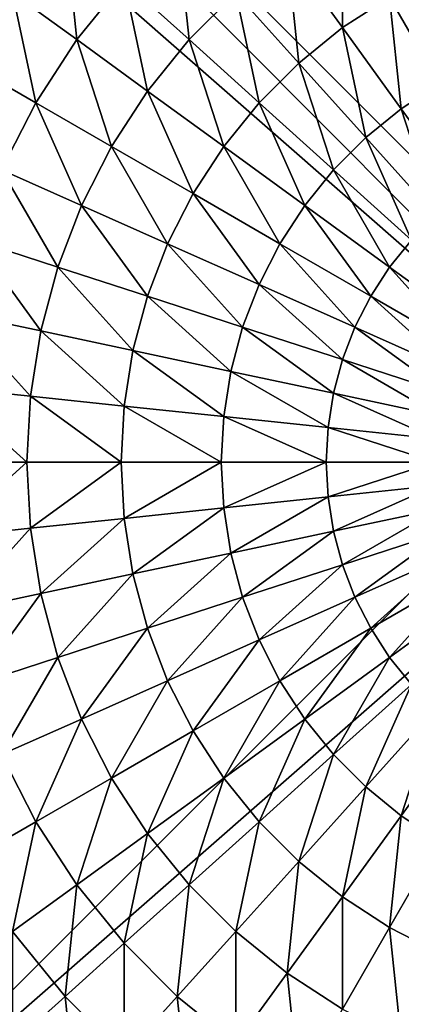
# Model space of a CAD drawing. Units: inches. Extents: x -155 to 706, y -79 to 644.
# Drawn here: x 469 to 471, y 144 to 149 of the extents above; entities that cross this region are included whole.
import ezdxf

# ---------------------------------------------------------------- set-up
doc = ezdxf.new("R2010")
doc.units = ezdxf.units.IN
doc.header["$MEASUREMENT"] = 0
doc.layers.get('0').update_dxf_attribs({"true_color": 0xffffff})
for name, color, linetype, true_color in [('element', 7, 'Continuous', 0xcc6600), ('foundations', 7, 'Continuous', 0x9fa3a3), ('kapsle', 7, 'Continuous', 0xffffff), ('konstrukcja', 7, 'Continuous', 0xd3d2ce)]:
    doc.layers.add(name, color=color, linetype=linetype, true_color=true_color)

# ---------------------------------------------------------------- blocks, each defined once
blk = doc.blocks.new('nak_adka_na_profil')
mesh = blk.add_polyface()
corners = [(7.6931, 6.935, 5.656), (7.679, 14.9158, 5.656), (7.679, 6.9491, 5.656), (7.6982, 14.935, 5.656), (15.6709, 6.935, 5.656), (15.6658, 14.935, 5.656), (15.679, 14.9218, 5.656), (15.679, 6.9429, 5.656)]
mesh.append_faces([[corners[k] for k in face] for face in [(0, 1, 2), (6, 4, 7)]], dxfattribs={"vtx0": -1})
mesh.append_faces([[corners[k] for k in face] for face in [(1, 0, 3), (3, 4, 5), (5, 4, 6)]], dxfattribs={"vtx0": -1, "vtx1": -1})
mesh.append_faces([[corners[k] for k in face] for face in [(3, 0, 4)]], dxfattribs={"vtx0": -1, "vtx2": -1})
at = {"color": 18, "true_color": 0x000000}
mesh = blk.add_polyface(dxfattribs=at)
corners = [(10.0201, 13.22, 10.5524), (10.0201, 13.8111, 10.23), (9.7283, 13.6216, 10.23), (10.2683, 13.3811, 10.5524)]
mesh.append_faces([[corners[k] for k in face] for face in [(0, 1, 2), (1, 0, 3)]], dxfattribs={"vtx0": -1, "color": 18})
mesh = blk.add_polyface(dxfattribs=at)
corners = [(8.6208, 13.1566, 9.8575), (8.559, 13.7445, 9.4389), (8.2821, 13.4026, 9.4389), (8.87, 13.4644, 9.8575)]
mesh.append_faces([[corners[k] for k in face] for face in [(0, 1, 2), (1, 0, 3)]], dxfattribs={"vtx0": -1, "color": 18})
mesh = blk.add_polyface(dxfattribs=at)
corners = [(9.2119, 13.1566, 10.23), (9.1501, 13.7445, 9.8575), (8.87, 13.4644, 9.8575), (9.4579, 13.4026, 10.23)]
mesh.append_faces([[corners[k] for k in face] for face in [(0, 1, 2), (1, 0, 3)]], dxfattribs={"vtx0": -1, "color": 18})
mesh = blk.add_polyface(dxfattribs=at)
corners = [(9.7901, 13.0337, 10.5524), (9.7283, 13.6216, 10.23), (9.4579, 13.4026, 10.23), (10.0201, 13.22, 10.5524)]
mesh.append_faces([[corners[k] for k in face] for face in [(0, 1, 2), (1, 0, 3)]], dxfattribs={"vtx0": -1, "color": 18})
mesh = blk.add_polyface(dxfattribs=at)
corners = [(10.532, 12.9244, 10.8211), (10.532, 13.5155, 10.5524), (10.2683, 13.3811, 10.5524), (10.7465, 13.0337, 10.8211)]
mesh.append_faces([[corners[k] for k in face] for face in [(0, 1, 2), (1, 0, 3)]], dxfattribs={"vtx0": -1, "color": 18})
mesh = blk.add_polyface(dxfattribs=at)
corners = [(8.9929, 12.8862, 10.23), (8.87, 13.4644, 9.8575), (8.6208, 13.1566, 9.8575), (9.2119, 13.1566, 10.23)]
mesh.append_faces([[corners[k] for k in face] for face in [(0, 1, 2), (1, 0, 3)]], dxfattribs={"vtx0": -1, "color": 18})
mesh = blk.add_polyface(dxfattribs=at)
corners = [(8.405, 12.8244, 9.8575), (8.2821, 13.4026, 9.4389), (8.0426, 13.0337, 9.4389), (8.6208, 13.1566, 9.8575)]
mesh.append_faces([[corners[k] for k in face] for face in [(0, 1, 2), (1, 0, 3)]], dxfattribs={"vtx0": -1, "color": 18})
mesh = blk.add_polyface(dxfattribs=at)
corners = [(9.5808, 12.8244, 10.5524), (9.4579, 13.4026, 10.23), (9.2119, 13.1566, 10.23), (9.7901, 13.0337, 10.5524)]
mesh.append_faces([[corners[k] for k in face] for face in [(0, 1, 2), (1, 0, 3)]], dxfattribs={"vtx0": -1, "color": 18})
mesh = blk.add_polyface(dxfattribs=at)
corners = [(10.3301, 12.7933, 10.8211), (10.2683, 13.3811, 10.5524), (10.0201, 13.22, 10.5524), (10.532, 12.9244, 10.8211)]
mesh.append_faces([[corners[k] for k in face] for face in [(0, 1, 2), (1, 0, 3)]], dxfattribs={"vtx0": -1, "color": 18})
mesh = blk.add_polyface(dxfattribs=at)
corners = [(10.143, 12.6418, 10.8211), (10.0201, 13.22, 10.5524), (9.7901, 13.0337, 10.5524), (10.3301, 12.7933, 10.8211)]
mesh.append_faces([[corners[k] for k in face] for face in [(0, 1, 2), (1, 0, 3)]], dxfattribs={"vtx0": -1, "color": 18})
mesh = blk.add_polyface(dxfattribs=at)
corners = [(8.8034, 12.5944, 10.23), (8.6208, 13.1566, 9.8575), (8.405, 12.8244, 9.8575), (8.9929, 12.8862, 10.23)]
mesh.append_faces([[corners[k] for k in face] for face in [(0, 1, 2), (1, 0, 3)]], dxfattribs={"vtx0": -1, "color": 18})
mesh = blk.add_polyface(dxfattribs=at)
corners = [(9.3945, 12.5944, 10.5524), (9.2119, 13.1566, 10.23), (8.9929, 12.8862, 10.23), (9.5808, 12.8244, 10.5524)]
mesh.append_faces([[corners[k] for k in face] for face in [(0, 1, 2), (1, 0, 3)]], dxfattribs={"vtx0": -1, "color": 18})
mesh = blk.add_polyface(dxfattribs=at)
corners = [(8.2252, 12.4715, 9.8575), (8.0426, 13.0337, 9.4389), (7.8429, 12.6418, 9.4389), (8.405, 12.8244, 9.8575)]
mesh.append_faces([[corners[k] for k in face] for face in [(0, 1, 2), (1, 0, 3)]], dxfattribs={"vtx0": -1, "color": 18})
mesh = blk.add_polyface(dxfattribs=at)
corners = [(9.9727, 12.4715, 10.8211), (9.7901, 13.0337, 10.5524), (9.5808, 12.8244, 10.5524), (10.143, 12.6418, 10.8211)]
mesh.append_faces([[corners[k] for k in face] for face in [(0, 1, 2), (1, 0, 3)]], dxfattribs={"vtx0": -1, "color": 18})
mesh = blk.add_polyface(dxfattribs=at)
corners = [(10.6549, 12.3462, 11.0332), (10.532, 12.9244, 10.8211), (10.3301, 12.7933, 10.8211), (10.8083, 12.4458, 11.0332)]
mesh.append_faces([[corners[k] for k in face] for face in [(0, 1, 2), (1, 0, 3)]], dxfattribs={"vtx0": -1, "color": 18})
mesh = blk.add_polyface(dxfattribs=at)
corners = [(9.2333, 12.3462, 10.5524), (8.9929, 12.8862, 10.23), (8.8034, 12.5944, 10.23), (9.3945, 12.5944, 10.5524)]
mesh.append_faces([[corners[k] for k in face] for face in [(0, 1, 2), (1, 0, 3)]], dxfattribs={"vtx0": -1, "color": 18})
mesh = blk.add_polyface(dxfattribs=at)
corners = [(8.6455, 12.2844, 10.23), (8.405, 12.8244, 9.8575), (8.2252, 12.4715, 9.8575), (8.8034, 12.5944, 10.23)]
mesh.append_faces([[corners[k] for k in face] for face in [(0, 1, 2), (1, 0, 3)]], dxfattribs={"vtx0": -1, "color": 18})
mesh = blk.add_polyface(dxfattribs=at)
corners = [(9.8212, 12.2844, 10.8211), (9.5808, 12.8244, 10.5524), (9.3945, 12.5944, 10.5524), (9.9727, 12.4715, 10.8211)]
mesh.append_faces([[corners[k] for k in face] for face in [(0, 1, 2), (1, 0, 3)]], dxfattribs={"vtx0": -1, "color": 18})
mesh = blk.add_polyface(dxfattribs=at)
corners = [(10.5127, 12.2311, 11.0332), (10.3301, 12.7933, 10.8211), (10.143, 12.6418, 10.8211), (10.6549, 12.3462, 11.0332)]
mesh.append_faces([[corners[k] for k in face] for face in [(0, 1, 2), (1, 0, 3)]], dxfattribs={"vtx0": -1, "color": 18})
mesh = blk.add_polyface(dxfattribs=at)
corners = [(9.099, 12.0825, 10.5524), (8.8034, 12.5944, 10.23), (8.6455, 12.2844, 10.23), (9.2333, 12.3462, 10.5524)]
mesh.append_faces([[corners[k] for k in face] for face in [(0, 1, 2), (1, 0, 3)]], dxfattribs={"vtx0": -1, "color": 18})
mesh = blk.add_polyface(dxfattribs=at)
corners = [(9.6901, 12.0825, 10.8211), (9.3945, 12.5944, 10.5524), (9.2333, 12.3462, 10.5524), (9.8212, 12.2844, 10.8211)]
mesh.append_faces([[corners[k] for k in face] for face in [(0, 1, 2), (1, 0, 3)]], dxfattribs={"vtx0": -1, "color": 18})
mesh = blk.add_polyface(dxfattribs=at)
corners = [(10.3834, 12.1018, 11.0332), (10.143, 12.6418, 10.8211), (9.9727, 12.4715, 10.8211), (10.5127, 12.2311, 11.0332)]
mesh.append_faces([[corners[k] for k in face] for face in [(0, 1, 2), (1, 0, 3)]], dxfattribs={"vtx0": -1, "color": 18})
mesh = blk.add_polyface(dxfattribs=at)
corners = [(8.5208, 11.9596, 10.23), (8.2252, 12.4715, 9.8575), (8.0833, 12.1018, 9.8575), (8.6455, 12.2844, 10.23)]
mesh.append_faces([[corners[k] for k in face] for face in [(0, 1, 2), (1, 0, 3)]], dxfattribs={"vtx0": -1, "color": 18})
mesh = blk.add_polyface(dxfattribs=at)
corners = [(10.2683, 11.9596, 11.0332), (9.9727, 12.4715, 10.8211), (9.8212, 12.2844, 10.8211), (10.3834, 12.1018, 11.0332)]
mesh.append_faces([[corners[k] for k in face] for face in [(0, 1, 2), (1, 0, 3)]], dxfattribs={"vtx0": -1, "color": 18})
mesh = blk.add_polyface(dxfattribs=at)
corners = [(9.5808, 11.868, 10.8211), (9.2333, 12.3462, 10.5524), (9.099, 12.0825, 10.5524), (9.6901, 12.0825, 10.8211)]
mesh.append_faces([[corners[k] for k in face] for face in [(0, 1, 2), (1, 0, 3)]], dxfattribs={"vtx0": -1, "color": 18})
mesh = blk.add_polyface(dxfattribs=at)
corners = [(8.9929, 11.8062, 10.5524), (8.6455, 12.2844, 10.23), (8.5208, 11.9596, 10.23), (9.099, 12.0825, 10.5524)]
mesh.append_faces([[corners[k] for k in face] for face in [(0, 1, 2), (1, 0, 3)]], dxfattribs={"vtx0": -1, "color": 18})
mesh = blk.add_polyface(dxfattribs=at)
corners = [(10.1687, 11.8062, 11.0332), (9.8212, 12.2844, 10.8211), (9.6901, 12.0825, 10.8211), (10.2683, 11.9596, 11.0332)]
mesh.append_faces([[corners[k] for k in face] for face in [(0, 1, 2), (1, 0, 3)]], dxfattribs={"vtx0": -1, "color": 18})
mesh = blk.add_polyface(dxfattribs=at)
corners = [(8.4307, 11.6235, 10.23), (8.0833, 12.1018, 9.8575), (7.9808, 11.7192, 9.8575), (8.5208, 11.9596, 10.23)]
mesh.append_faces([[corners[k] for k in face] for face in [(0, 1, 2), (1, 0, 3)]], dxfattribs={"vtx0": -1, "color": 18})
mesh = blk.add_polyface(dxfattribs=at)
corners = [(9.4945, 11.6432, 10.8211), (9.099, 12.0825, 10.5524), (8.9929, 11.8062, 10.5524), (9.5808, 11.868, 10.8211)]
mesh.append_faces([[corners[k] for k in face] for face in [(0, 1, 2), (1, 0, 3)]], dxfattribs={"vtx0": -1, "color": 18})
mesh = blk.add_polyface(dxfattribs=at)
corners = [(10.0856, 11.6432, 11.0332), (9.6901, 12.0825, 10.8211), (9.5808, 11.868, 10.8211), (10.1687, 11.8062, 11.0332)]
mesh.append_faces([[corners[k] for k in face] for face in [(0, 1, 2), (1, 0, 3)]], dxfattribs={"vtx0": -1, "color": 18})
mesh = blk.add_polyface(dxfattribs=at)
corners = [(10.7308, 11.6235, 11.1864), (10.3834, 12.1018, 11.0332), (10.2683, 11.9596, 11.0332), (10.8083, 11.7192, 11.1864)]
mesh.append_faces([[corners[k] for k in face] for face in [(0, 1, 2), (1, 0, 3)]], dxfattribs={"vtx0": -1, "color": 18})
mesh = blk.add_polyface(dxfattribs=at)
corners = [(8.9163, 11.5203, 10.5524), (8.5208, 11.9596, 10.23), (8.4307, 11.6235, 10.23), (8.9929, 11.8062, 10.5524)]
mesh.append_faces([[corners[k] for k in face] for face in [(0, 1, 2), (1, 0, 3)]], dxfattribs={"vtx0": -1, "color": 18})
mesh = blk.add_polyface(dxfattribs=at)
corners = [(10.6638, 11.5203, 11.1864), (10.2683, 11.9596, 11.0332), (10.1687, 11.8062, 11.0332), (10.7308, 11.6235, 11.1864)]
mesh.append_faces([[corners[k] for k in face] for face in [(0, 1, 2), (1, 0, 3)]], dxfattribs={"vtx0": -1, "color": 18})
mesh = blk.add_polyface(dxfattribs=at)
corners = [(10.0201, 11.4725, 11.0332), (9.5808, 11.868, 10.8211), (9.4945, 11.6432, 10.8211), (10.0856, 11.6432, 11.0332)]
mesh.append_faces([[corners[k] for k in face] for face in [(0, 1, 2), (1, 0, 3)]], dxfattribs={"vtx0": -1, "color": 18})
mesh = blk.add_polyface(dxfattribs=at)
corners = [(9.4322, 11.4107, 10.8211), (8.9929, 11.8062, 10.5524), (8.9163, 11.5203, 10.5524), (9.4945, 11.6432, 10.8211)]
mesh.append_faces([[corners[k] for k in face] for face in [(0, 1, 2), (1, 0, 3)]], dxfattribs={"vtx0": -1, "color": 18})
mesh = blk.add_polyface(dxfattribs=at)
corners = [(10.6079, 11.4107, 11.1864), (10.1687, 11.8062, 11.0332), (10.0856, 11.6432, 11.0332), (10.6638, 11.5203, 11.1864)]
mesh.append_faces([[corners[k] for k in face] for face in [(0, 1, 2), (1, 0, 3)]], dxfattribs={"vtx0": -1, "color": 18})
mesh = blk.add_polyface(dxfattribs=at)
corners = [(8.3763, 11.2799, 10.23), (7.9808, 11.7192, 9.8575), (7.9188, 11.328, 9.8575), (8.4307, 11.6235, 10.23)]
mesh.append_faces([[corners[k] for k in face] for face in [(0, 1, 2), (1, 0, 3)]], dxfattribs={"vtx0": -1, "color": 18})
mesh = blk.add_polyface(dxfattribs=at)
corners = [(8.87, 11.228, 10.5524), (8.4307, 11.6235, 10.23), (8.3763, 11.2799, 10.23), (8.9163, 11.5203, 10.5524)]
mesh.append_faces([[corners[k] for k in face] for face in [(0, 1, 2), (1, 0, 3)]], dxfattribs={"vtx0": -1, "color": 18})
mesh = blk.add_polyface(dxfattribs=at)
corners = [(9.9727, 11.2958, 11.0332), (9.4945, 11.6432, 10.8211), (9.4322, 11.4107, 10.8211), (10.0201, 11.4725, 11.0332)]
mesh.append_faces([[corners[k] for k in face] for face in [(0, 1, 2), (1, 0, 3)]], dxfattribs={"vtx0": -1, "color": 18})
mesh = blk.add_polyface(dxfattribs=at)
corners = [(10.5638, 11.2958, 11.1864), (10.0856, 11.6432, 11.0332), (10.0201, 11.4725, 11.0332), (10.6079, 11.4107, 11.1864)]
mesh.append_faces([[corners[k] for k in face] for face in [(0, 1, 2), (1, 0, 3)]], dxfattribs={"vtx0": -1, "color": 18})
mesh = blk.add_polyface(dxfattribs=at)
corners = [(9.3945, 11.1729, 10.8211), (8.9163, 11.5203, 10.5524), (8.87, 11.228, 10.5524), (9.4322, 11.4107, 10.8211)]
mesh.append_faces([[corners[k] for k in face] for face in [(0, 1, 2), (1, 0, 3)]], dxfattribs={"vtx0": -1, "color": 18})
mesh = blk.add_polyface(dxfattribs=at)
corners = [(10.532, 11.1769, 11.1864), (10.0201, 11.4725, 11.0332), (9.9727, 11.2958, 11.0332), (10.5638, 11.2958, 11.1864)]
mesh.append_faces([[corners[k] for k in face] for face in [(0, 1, 2), (1, 0, 3)]], dxfattribs={"vtx0": -1, "color": 18})
mesh = blk.add_polyface(dxfattribs=at)
corners = [(9.9441, 11.1151, 11.0332), (9.4322, 11.4107, 10.8211), (9.3945, 11.1729, 10.8211), (9.9727, 11.2958, 11.0332)]
mesh.append_faces([[corners[k] for k in face] for face in [(0, 1, 2), (1, 0, 3)]], dxfattribs={"vtx0": -1, "color": 18})
mesh = blk.add_polyface(dxfattribs=at)
corners = [(8.3581, 10.9325, 10.23), (7.9188, 11.328, 9.8575), (7.8981, 10.9325, 9.8575), (8.3763, 11.2799, 10.23)]
mesh.append_faces([[corners[k] for k in face] for face in [(0, 1, 2), (1, 0, 3)]], dxfattribs={"vtx0": -1, "color": 18})
mesh = blk.add_polyface(dxfattribs=at)
corners = [(8.8545, 10.9325, 10.5524), (8.3763, 11.2799, 10.23), (8.3581, 10.9325, 10.23), (8.87, 11.228, 10.5524)]
mesh.append_faces([[corners[k] for k in face] for face in [(0, 1, 2), (1, 0, 3)]], dxfattribs={"vtx0": -1, "color": 18})
mesh = blk.add_polyface(dxfattribs=at)
corners = [(10.5127, 11.0554, 11.1864), (9.9727, 11.2958, 11.0332), (9.9441, 11.1151, 11.0332), (10.532, 11.1769, 11.1864)]
mesh.append_faces([[corners[k] for k in face] for face in [(0, 1, 2), (1, 0, 3)]], dxfattribs={"vtx0": -1, "color": 18})
mesh = blk.add_polyface(dxfattribs=at)
corners = [(9.3819, 10.9325, 10.8211), (8.87, 11.228, 10.5524), (8.8545, 10.9325, 10.5524), (9.3945, 11.1729, 10.8211)]
mesh.append_faces([[corners[k] for k in face] for face in [(0, 1, 2), (1, 0, 3)]], dxfattribs={"vtx0": -1, "color": 18})
mesh = blk.add_polyface(dxfattribs=at)
corners = [(9.9345, 10.9325, 11.0332), (9.3945, 11.1729, 10.8211), (9.3819, 10.9325, 10.8211), (9.9441, 11.1151, 11.0332)]
mesh.append_faces([[corners[k] for k in face] for face in [(0, 1, 2), (1, 0, 3)]], dxfattribs={"vtx0": -1, "color": 18})
mesh = blk.add_polyface(dxfattribs=at)
corners = [(10.5063, 10.9325, 11.1864), (9.9441, 11.1151, 11.0332), (9.9345, 10.9325, 11.0332), (10.5127, 11.0554, 11.1864)]
mesh.append_faces([[corners[k] for k in face] for face in [(0, 1, 2), (1, 0, 3)]], dxfattribs={"vtx0": -1, "color": 18})
mesh = blk.add_polyface(dxfattribs=at)
corners = [(7.9188, 10.5369, 9.8575), (8.3581, 10.9325, 10.23), (7.8981, 10.9325, 9.8575), (8.3763, 10.585, 10.23)]
mesh.append_faces([[corners[k] for k in face] for face in [(0, 1, 2), (1, 0, 3)]], dxfattribs={"vtx0": -1, "color": 18})
mesh = blk.add_polyface(dxfattribs=at)
corners = [(8.3763, 10.585, 10.23), (8.8545, 10.9325, 10.5524), (8.3581, 10.9325, 10.23), (8.87, 10.6369, 10.5524)]
mesh.append_faces([[corners[k] for k in face] for face in [(0, 1, 2), (1, 0, 3)]], dxfattribs={"vtx0": -1, "color": 18})
mesh = blk.add_polyface(dxfattribs=at)
corners = [(8.87, 10.6369, 10.5524), (9.3819, 10.9325, 10.8211), (8.8545, 10.9325, 10.5524), (9.3945, 10.692, 10.8211)]
mesh.append_faces([[corners[k] for k in face] for face in [(0, 1, 2), (1, 0, 3)]], dxfattribs={"vtx0": -1, "color": 18})
mesh = blk.add_polyface(dxfattribs=at)
corners = [(9.3945, 10.692, 10.8211), (9.9345, 10.9325, 11.0332), (9.3819, 10.9325, 10.8211), (9.9441, 10.7498, 11.0332)]
mesh.append_faces([[corners[k] for k in face] for face in [(0, 1, 2), (1, 0, 3)]], dxfattribs={"vtx0": -1, "color": 18})
mesh = blk.add_polyface(dxfattribs=at)
corners = [(9.9441, 10.7498, 11.0332), (10.5063, 10.9325, 11.1864), (9.9345, 10.9325, 11.0332), (10.5127, 10.8096, 11.1864)]
mesh.append_faces([[corners[k] for k in face] for face in [(0, 1, 2), (1, 0, 3)]], dxfattribs={"vtx0": -1, "color": 18})
mesh = blk.add_polyface(dxfattribs=at)
corners = [(9.9727, 10.5691, 11.0332), (10.5127, 10.8096, 11.1864), (9.9441, 10.7498, 11.0332), (10.532, 10.688, 11.1864)]
mesh.append_faces([[corners[k] for k in face] for face in [(0, 1, 2), (1, 0, 3)]], dxfattribs={"vtx0": -1, "color": 18})
mesh = blk.add_polyface(dxfattribs=at)
corners = [(9.4322, 10.4542, 10.8211), (9.9441, 10.7498, 11.0332), (9.3945, 10.692, 10.8211), (9.9727, 10.5691, 11.0332)]
mesh.append_faces([[corners[k] for k in face] for face in [(0, 1, 2), (1, 0, 3)]], dxfattribs={"vtx0": -1, "color": 18})
mesh = blk.add_polyface(dxfattribs=at)
corners = [(8.9163, 10.3446, 10.5524), (9.3945, 10.692, 10.8211), (8.87, 10.6369, 10.5524), (9.4322, 10.4542, 10.8211)]
mesh.append_faces([[corners[k] for k in face] for face in [(0, 1, 2), (1, 0, 3)]], dxfattribs={"vtx0": -1, "color": 18})
mesh = blk.add_polyface(dxfattribs=at)
corners = [(10.0201, 10.3925, 11.0332), (10.532, 10.688, 11.1864), (9.9727, 10.5691, 11.0332), (10.5638, 10.5691, 11.1864)]
mesh.append_faces([[corners[k] for k in face] for face in [(0, 1, 2), (1, 0, 3)]], dxfattribs={"vtx0": -1, "color": 18})
mesh = blk.add_polyface(dxfattribs=at)
corners = [(8.4307, 10.2414, 10.23), (8.87, 10.6369, 10.5524), (8.3763, 10.585, 10.23), (8.9163, 10.3446, 10.5524)]
mesh.append_faces([[corners[k] for k in face] for face in [(0, 1, 2), (1, 0, 3)]], dxfattribs={"vtx0": -1, "color": 18})
mesh = blk.add_polyface(dxfattribs=at)
corners = [(7.9808, 10.1457, 9.8575), (8.3763, 10.585, 10.23), (7.9188, 10.5369, 9.8575), (8.4307, 10.2414, 10.23)]
mesh.append_faces([[corners[k] for k in face] for face in [(0, 1, 2), (1, 0, 3)]], dxfattribs={"vtx0": -1, "color": 18})
mesh = blk.add_polyface(dxfattribs=at)
corners = [(9.4945, 10.2217, 10.8211), (9.9727, 10.5691, 11.0332), (9.4322, 10.4542, 10.8211), (10.0201, 10.3925, 11.0332)]
mesh.append_faces([[corners[k] for k in face] for face in [(0, 1, 2), (1, 0, 3)]], dxfattribs={"vtx0": -1, "color": 18})
mesh = blk.add_polyface(dxfattribs=at)
corners = [(10.0856, 10.2217, 11.0332), (10.5638, 10.5691, 11.1864), (10.0201, 10.3925, 11.0332), (10.6079, 10.4542, 11.1864)]
mesh.append_faces([[corners[k] for k in face] for face in [(0, 1, 2), (1, 0, 3)]], dxfattribs={"vtx0": -1, "color": 18})
mesh = blk.add_polyface(dxfattribs=at)
corners = [(8.9929, 10.0587, 10.5524), (9.4322, 10.4542, 10.8211), (8.9163, 10.3446, 10.5524), (9.4945, 10.2217, 10.8211)]
mesh.append_faces([[corners[k] for k in face] for face in [(0, 1, 2), (1, 0, 3)]], dxfattribs={"vtx0": -1, "color": 18})
mesh = blk.add_polyface(dxfattribs=at)
corners = [(10.1687, 10.0587, 11.0332), (10.6079, 10.4542, 11.1864), (10.0856, 10.2217, 11.0332), (10.6638, 10.3446, 11.1864)]
mesh.append_faces([[corners[k] for k in face] for face in [(0, 1, 2), (1, 0, 3)]], dxfattribs={"vtx0": -1, "color": 18})
mesh = blk.add_polyface(dxfattribs=at)
corners = [(9.5808, 9.9969, 10.8211), (10.0201, 10.3925, 11.0332), (9.4945, 10.2217, 10.8211), (10.0856, 10.2217, 11.0332)]
mesh.append_faces([[corners[k] for k in face] for face in [(0, 1, 2), (1, 0, 3)]], dxfattribs={"vtx0": -1, "color": 18})
mesh = blk.add_polyface(dxfattribs=at)
corners = [(8.5208, 9.9053, 10.23), (8.9163, 10.3446, 10.5524), (8.4307, 10.2414, 10.23), (8.9929, 10.0587, 10.5524)]
mesh.append_faces([[corners[k] for k in face] for face in [(0, 1, 2), (1, 0, 3)]], dxfattribs={"vtx0": -1, "color": 18})
mesh = blk.add_polyface(dxfattribs=at)
corners = [(10.2683, 9.9053, 11.0332), (10.6638, 10.3446, 11.1864), (10.1687, 10.0587, 11.0332), (10.7308, 10.2414, 11.1864)]
mesh.append_faces([[corners[k] for k in face] for face in [(0, 1, 2), (1, 0, 3)]], dxfattribs={"vtx0": -1, "color": 18})
mesh = blk.add_polyface(dxfattribs=at)
corners = [(8.0833, 9.7632, 9.8575), (8.4307, 10.2414, 10.23), (7.9808, 10.1457, 9.8575), (8.5208, 9.9053, 10.23)]
mesh.append_faces([[corners[k] for k in face] for face in [(0, 1, 2), (1, 0, 3)]], dxfattribs={"vtx0": -1, "color": 18})
mesh = blk.add_polyface(dxfattribs=at)
corners = [(9.099, 9.7824, 10.5524), (9.4945, 10.2217, 10.8211), (8.9929, 10.0587, 10.5524), (9.5808, 9.9969, 10.8211)]
mesh.append_faces([[corners[k] for k in face] for face in [(0, 1, 2), (1, 0, 3)]], dxfattribs={"vtx0": -1, "color": 18})
mesh = blk.add_polyface(dxfattribs=at)
corners = [(9.6901, 9.7824, 10.8211), (10.0856, 10.2217, 11.0332), (9.5808, 9.9969, 10.8211), (10.1687, 10.0587, 11.0332)]
mesh.append_faces([[corners[k] for k in face] for face in [(0, 1, 2), (1, 0, 3)]], dxfattribs={"vtx0": -1, "color": 18})
mesh = blk.add_polyface(dxfattribs=at)
corners = [(10.3834, 9.7632, 11.0332), (10.7308, 10.2414, 11.1864), (10.2683, 9.9053, 11.0332), (10.8083, 10.1457, 11.1864)]
mesh.append_faces([[corners[k] for k in face] for face in [(0, 1, 2), (1, 0, 3)]], dxfattribs={"vtx0": -1, "color": 18})
mesh = blk.add_polyface(dxfattribs=at)
corners = [(8.6455, 9.5805, 10.23), (8.9929, 10.0587, 10.5524), (8.5208, 9.9053, 10.23), (9.099, 9.7824, 10.5524)]
mesh.append_faces([[corners[k] for k in face] for face in [(0, 1, 2), (1, 0, 3)]], dxfattribs={"vtx0": -1, "color": 18})
mesh = blk.add_polyface(dxfattribs=at)
corners = [(9.8212, 9.5805, 10.8211), (10.1687, 10.0587, 11.0332), (9.6901, 9.7824, 10.8211), (10.2683, 9.9053, 11.0332)]
mesh.append_faces([[corners[k] for k in face] for face in [(0, 1, 2), (1, 0, 3)]], dxfattribs={"vtx0": -1, "color": 18})
mesh = blk.add_polyface(dxfattribs=at)
corners = [(9.2333, 9.5187, 10.5524), (9.5808, 9.9969, 10.8211), (9.099, 9.7824, 10.5524), (9.6901, 9.7824, 10.8211)]
mesh.append_faces([[corners[k] for k in face] for face in [(0, 1, 2), (1, 0, 3)]], dxfattribs={"vtx0": -1, "color": 18})
mesh = blk.add_polyface(dxfattribs=at)
corners = [(8.2252, 9.3934, 9.8575), (8.5208, 9.9053, 10.23), (8.0833, 9.7632, 9.8575), (8.6455, 9.5805, 10.23)]
mesh.append_faces([[corners[k] for k in face] for face in [(0, 1, 2), (1, 0, 3)]], dxfattribs={"vtx0": -1, "color": 18})
mesh = blk.add_polyface(dxfattribs=at)
corners = [(9.9727, 9.3934, 10.8211), (10.2683, 9.9053, 11.0332), (9.8212, 9.5805, 10.8211), (10.3834, 9.7632, 11.0332)]
mesh.append_faces([[corners[k] for k in face] for face in [(0, 1, 2), (1, 0, 3)]], dxfattribs={"vtx0": -1, "color": 18})
mesh = blk.add_polyface(dxfattribs=at)
corners = [(8.8034, 9.2705, 10.23), (9.099, 9.7824, 10.5524), (8.6455, 9.5805, 10.23), (9.2333, 9.5187, 10.5524)]
mesh.append_faces([[corners[k] for k in face] for face in [(0, 1, 2), (1, 0, 3)]], dxfattribs={"vtx0": -1, "color": 18})
mesh = blk.add_polyface(dxfattribs=at)
corners = [(9.3945, 9.2705, 10.5524), (9.6901, 9.7824, 10.8211), (9.2333, 9.5187, 10.5524), (9.8212, 9.5805, 10.8211)]
mesh.append_faces([[corners[k] for k in face] for face in [(0, 1, 2), (1, 0, 3)]], dxfattribs={"vtx0": -1, "color": 18})
mesh = blk.add_polyface(dxfattribs=at)
corners = [(10.143, 9.2232, 10.8211), (10.3834, 9.7632, 11.0332), (9.9727, 9.3934, 10.8211), (10.5127, 9.6338, 11.0332)]
mesh.append_faces([[corners[k] for k in face] for face in [(0, 1, 2), (1, 0, 3)]], dxfattribs={"vtx0": -1, "color": 18})
mesh = blk.add_polyface(dxfattribs=at)
corners = [(10.3301, 9.0716, 10.8211), (10.5127, 9.6338, 11.0332), (10.143, 9.2232, 10.8211), (10.6549, 9.5187, 11.0332)]
mesh.append_faces([[corners[k] for k in face] for face in [(0, 1, 2), (1, 0, 3)]], dxfattribs={"vtx0": -1, "color": 18})
mesh = blk.add_polyface(dxfattribs=at)
corners = [(8.405, 9.0405, 9.8575), (8.6455, 9.5805, 10.23), (8.2252, 9.3934, 9.8575), (8.8034, 9.2705, 10.23)]
mesh.append_faces([[corners[k] for k in face] for face in [(0, 1, 2), (1, 0, 3)]], dxfattribs={"vtx0": -1, "color": 18})
mesh = blk.add_polyface(dxfattribs=at)
corners = [(9.5808, 9.0405, 10.5524), (9.8212, 9.5805, 10.8211), (9.3945, 9.2705, 10.5524), (9.9727, 9.3934, 10.8211)]
mesh.append_faces([[corners[k] for k in face] for face in [(0, 1, 2), (1, 0, 3)]], dxfattribs={"vtx0": -1, "color": 18})
mesh = blk.add_polyface(dxfattribs=at)
corners = [(8.9929, 8.9787, 10.23), (9.2333, 9.5187, 10.5524), (8.8034, 9.2705, 10.23), (9.3945, 9.2705, 10.5524)]
mesh.append_faces([[corners[k] for k in face] for face in [(0, 1, 2), (1, 0, 3)]], dxfattribs={"vtx0": -1, "color": 18})
mesh = blk.add_polyface(dxfattribs=at)
corners = [(10.532, 8.9405, 10.8211), (10.6549, 9.5187, 11.0332), (10.3301, 9.0716, 10.8211), (10.8083, 9.4191, 11.0332)]
mesh.append_faces([[corners[k] for k in face] for face in [(0, 1, 2), (1, 0, 3)]], dxfattribs={"vtx0": -1, "color": 18})
mesh = blk.add_polyface(dxfattribs=at)
corners = [(8.0426, 8.8312, 9.4389), (8.2252, 9.3934, 9.8575), (7.8429, 9.2232, 9.4389), (8.405, 9.0405, 9.8575)]
mesh.append_faces([[corners[k] for k in face] for face in [(0, 1, 2), (1, 0, 3)]], dxfattribs={"vtx0": -1, "color": 18})
mesh = blk.add_polyface(dxfattribs=at)
corners = [(9.7901, 8.8312, 10.5524), (9.9727, 9.3934, 10.8211), (9.5808, 9.0405, 10.5524), (10.143, 9.2232, 10.8211)]
mesh.append_faces([[corners[k] for k in face] for face in [(0, 1, 2), (1, 0, 3)]], dxfattribs={"vtx0": -1, "color": 18})
mesh = blk.add_polyface(dxfattribs=at)
corners = [(8.6208, 8.7083, 9.8575), (8.8034, 9.2705, 10.23), (8.405, 9.0405, 9.8575), (8.9929, 8.9787, 10.23)]
mesh.append_faces([[corners[k] for k in face] for face in [(0, 1, 2), (1, 0, 3)]], dxfattribs={"vtx0": -1, "color": 18})
mesh = blk.add_polyface(dxfattribs=at)
corners = [(9.2119, 8.7083, 10.23), (9.3945, 9.2705, 10.5524), (8.9929, 8.9787, 10.23), (9.5808, 9.0405, 10.5524)]
mesh.append_faces([[corners[k] for k in face] for face in [(0, 1, 2), (1, 0, 3)]], dxfattribs={"vtx0": -1, "color": 18})
mesh = blk.add_polyface(dxfattribs=at)
corners = [(10.0201, 8.645, 10.5524), (10.143, 9.2232, 10.8211), (9.7901, 8.8312, 10.5524), (10.3301, 9.0716, 10.8211)]
mesh.append_faces([[corners[k] for k in face] for face in [(0, 1, 2), (1, 0, 3)]], dxfattribs={"vtx0": -1, "color": 18})
mesh = blk.add_polyface(dxfattribs=at)
corners = [(10.2683, 8.4838, 10.5524), (10.3301, 9.0716, 10.8211), (10.0201, 8.645, 10.5524), (10.532, 8.9405, 10.8211)]
mesh.append_faces([[corners[k] for k in face] for face in [(0, 1, 2), (1, 0, 3)]], dxfattribs={"vtx0": -1, "color": 18})
mesh = blk.add_polyface(dxfattribs=at)
corners = [(8.2821, 8.4623, 9.4389), (8.405, 9.0405, 9.8575), (8.0426, 8.8312, 9.4389), (8.6208, 8.7083, 9.8575)]
mesh.append_faces([[corners[k] for k in face] for face in [(0, 1, 2), (1, 0, 3)]], dxfattribs={"vtx0": -1, "color": 18})
mesh = blk.add_polyface(dxfattribs=at)
corners = [(9.4579, 8.4623, 10.23), (9.5808, 9.0405, 10.5524), (9.2119, 8.7083, 10.23), (9.7901, 8.8312, 10.5524)]
mesh.append_faces([[corners[k] for k in face] for face in [(0, 1, 2), (1, 0, 3)]], dxfattribs={"vtx0": -1, "color": 18})
mesh = blk.add_polyface(dxfattribs=at)
corners = [(8.87, 8.4005, 9.8575), (8.9929, 8.9787, 10.23), (8.6208, 8.7083, 9.8575), (9.2119, 8.7083, 10.23)]
mesh.append_faces([[corners[k] for k in face] for face in [(0, 1, 2), (1, 0, 3)]], dxfattribs={"vtx0": -1, "color": 18})
mesh = blk.add_polyface(dxfattribs=at)
corners = [(10.532, 8.3494, 10.5524), (10.532, 8.9405, 10.8211), (10.2683, 8.4838, 10.5524), (10.7465, 8.8312, 10.8211)]
mesh.append_faces([[corners[k] for k in face] for face in [(0, 1, 2), (1, 0, 3)]], dxfattribs={"vtx0": -1, "color": 18})
mesh = blk.add_polyface(dxfattribs=at)
corners = [(9.7283, 8.2433, 10.23), (9.7901, 8.8312, 10.5524), (9.4579, 8.4623, 10.23), (10.0201, 8.645, 10.5524)]
mesh.append_faces([[corners[k] for k in face] for face in [(0, 1, 2), (1, 0, 3)]], dxfattribs={"vtx0": -1, "color": 18})
mesh = blk.add_polyface(dxfattribs=at)
corners = [(8.559, 8.1204, 9.4389), (8.6208, 8.7083, 9.8575), (8.2821, 8.4623, 9.4389), (8.87, 8.4005, 9.8575)]
mesh.append_faces([[corners[k] for k in face] for face in [(0, 1, 2), (1, 0, 3)]], dxfattribs={"vtx0": -1, "color": 18})
mesh = blk.add_polyface(dxfattribs=at)
corners = [(9.1501, 8.1204, 9.8575), (9.2119, 8.7083, 10.23), (8.87, 8.4005, 9.8575), (9.4579, 8.4623, 10.23)]
mesh.append_faces([[corners[k] for k in face] for face in [(0, 1, 2), (1, 0, 3)]], dxfattribs={"vtx0": -1, "color": 18})
mesh = blk.add_polyface(dxfattribs=at)
corners = [(10.0201, 8.0539, 10.23), (10.0201, 8.645, 10.5524), (9.7283, 8.2433, 10.23), (10.2683, 8.4838, 10.5524)]
mesh.append_faces([[corners[k] for k in face] for face in [(0, 1, 2), (1, 0, 3)]], dxfattribs={"vtx0": -1, "color": 18})
mesh = blk.add_polyface(dxfattribs=at)
corners = [(8.2821, 7.8712, 8.9789), (8.2821, 8.4623, 9.4389), (7.9808, 8.2433, 8.9789), (8.559, 8.1204, 9.4389)]
mesh.append_faces([[corners[k] for k in face] for face in [(0, 1, 2), (1, 0, 3)]], dxfattribs={"vtx0": -1, "color": 18})
mesh = blk.add_polyface(dxfattribs=at)
corners = [(9.4579, 7.8712, 9.8575), (9.4579, 8.4623, 10.23), (9.1501, 8.1204, 9.8575), (9.7283, 8.2433, 10.23)]
mesh.append_faces([[corners[k] for k in face] for face in [(0, 1, 2), (1, 0, 3)]], dxfattribs={"vtx0": -1, "color": 18})
mesh = blk.add_polyface(dxfattribs=at)
corners = [(10.3301, 7.8959, 10.23), (10.2683, 8.4838, 10.5524), (10.0201, 8.0539, 10.23), (10.532, 8.3494, 10.5524)]
mesh.append_faces([[corners[k] for k in face] for face in [(0, 1, 2), (1, 0, 3)]], dxfattribs={"vtx0": -1, "color": 18})
mesh = blk.add_polyface(dxfattribs=at)
corners = [(8.87, 7.8094, 9.4389), (8.87, 8.4005, 9.8575), (8.559, 8.1204, 9.4389), (9.1501, 8.1204, 9.8575)]
mesh.append_faces([[corners[k] for k in face] for face in [(0, 1, 2), (1, 0, 3)]], dxfattribs={"vtx0": -1, "color": 18})
mesh = blk.add_polyface(dxfattribs=at)
corners = [(9.7901, 7.6555, 9.8575), (9.7283, 8.2433, 10.23), (9.4579, 7.8712, 9.8575), (10.0201, 8.0539, 10.23)]
mesh.append_faces([[corners[k] for k in face] for face in [(0, 1, 2), (1, 0, 3)]], dxfattribs={"vtx0": -1, "color": 18})
mesh = blk.add_polyface(dxfattribs=at)
corners = [(8.6208, 7.5326, 8.9789), (8.559, 8.1204, 9.4389), (8.2821, 7.8712, 8.9789), (8.87, 7.8094, 9.4389)]
mesh.append_faces([[corners[k] for k in face] for face in [(0, 1, 2), (1, 0, 3)]], dxfattribs={"vtx0": -1, "color": 18})
mesh = blk.add_polyface(dxfattribs=at)
corners = [(9.2119, 7.5326, 9.4389), (9.1501, 8.1204, 9.8575), (8.87, 7.8094, 9.4389), (9.4579, 7.8712, 9.8575)]
mesh.append_faces([[corners[k] for k in face] for face in [(0, 1, 2), (1, 0, 3)]], dxfattribs={"vtx0": -1, "color": 18})
blk = doc.blocks.new('Group_77')
at = {"color": 251, "true_color": 0x565656}
mesh = blk.add_polyface(dxfattribs=at)
corners = [(40, 40), (0, 0), (0, 40), (40, 0)]
mesh.append_faces([[corners[k] for k in face] for face in [(0, 1, 2), (1, 0, 3)]], dxfattribs={"vtx0": -1, "color": 251})
mesh = blk.add_polyface(dxfattribs=at)
corners = [(28.3021, 11.6979, 35), (11.6979, 28.3021, 35), (11.6979, 11.6979, 35), (28.3021, 28.3021, 35)]
mesh.append_faces([[corners[k] for k in face] for face in [(0, 1, 2), (1, 0, 3)]], dxfattribs={"vtx0": -1, "color": 251})
blk = doc.blocks.new('Difference_6')
at = {"color": 254, "true_color": 0xe2e2e2}
mesh = blk.add_polyface(dxfattribs=at)
corners = [(0.0043, 7.5653), (0, 0.5), (0, 7.5), (0.0043, 0.4347), (0.017, 7.6294), (0.017, 0.3706), (0.0381, 7.6913), (0.0381, 0.3087), (0.067, 7.75), (0.067, 0.25), (0.1033, 7.8044), (0.1033, 0.1956), (0.1464, 0.1464), (0.1464, 7.8536), (0.1956, 0.1033), (0.1956, 7.8967), (0.25, 7.933), (0.25, 0.067), (0.3087, 7.9619), (0.3087, 0.0381), (0.3706, 0.017), (0.3706, 7.983), (0.4347, 7.9957), (0.4347, 0.0043), (0.5, 8), (0.5, 0), (7.5, 8), (7.5, 0), (7.5653, 7.9957), (7.5653, 0.0043), (7.6294, 7.983), (7.6294, 0.017), (7.6913, 7.9619), (7.6913, 0.0381), (7.75, 0.067), (7.75, 7.933), (7.8044, 7.8967), (7.8044, 0.1033), (7.8536, 7.8536), (7.8536, 0.1464), (7.8967, 0.1956), (7.8967, 7.8044), (7.933, 7.75), (7.933, 0.25), (7.9619, 7.6913), (7.9619, 0.3087), (7.983, 7.6294), (7.983, 0.3706), (7.9957, 7.5653), (7.9957, 0.4347), (8, 7.5), (8, 0.5)]
mesh.append_faces([[corners[k] for k in face] for face in [(0, 1, 2), (49, 50, 51)]], dxfattribs={"vtx0": -1, "color": 254})
mesh.append_faces([[corners[k] for k in face] for face in [(1, 0, 3), (3, 4, 5), (5, 6, 7), (7, 8, 9), (9, 10, 11), (11, 10, 12), (12, 13, 14), (14, 16, 17), (17, 18, 19), (19, 18, 20), (20, 22, 23), (23, 24, 25), (25, 26, 27), (27, 28, 29), (29, 30, 31), (31, 32, 33), (33, 32, 34), (34, 36, 37), (37, 38, 39), (39, 38, 40), (40, 42, 43), (43, 44, 45), (45, 46, 47), (47, 48, 49)]], dxfattribs={"vtx0": -1, "vtx1": -1, "color": 254})
mesh.append_faces([[corners[k] for k in face] for face in [(3, 0, 4), (5, 4, 6), (7, 6, 8), (9, 8, 10), (12, 10, 13), (14, 13, 15), (14, 15, 16), (17, 16, 18), (20, 18, 21), (20, 21, 22), (23, 22, 24), (25, 24, 26), (27, 26, 28), (29, 28, 30), (31, 30, 32), (34, 32, 35), (34, 35, 36), (37, 36, 38), (40, 38, 41), (40, 41, 42), (43, 42, 44), (45, 44, 46), (47, 46, 48), (49, 48, 50)]], dxfattribs={"vtx0": -1, "vtx2": -1, "color": 254})
at = {"layer": 'element'}
mesh = blk.add_polyface(dxfattribs=at)
corners = [(0, 0.5, 170.1557), (0.0043, 7.5653, 170.1557), (0, 7.5, 170.1557), (0.0043, 0.4347, 170.1557), (0.017, 0.3706, 170.1557), (0.017, 7.6294, 170.1557), (0.0381, 7.6913, 170.1557), (0.0381, 0.3087, 170.1557), (0.067, 0.25, 170.1557), (0.067, 7.75, 170.1557), (0.1033, 0.1956, 170.1557), (0.1033, 7.8044, 170.1557), (0.1464, 0.1464, 170.1557), (0.1464, 7.8536, 170.1557), (0.1956, 0.1033, 170.1557), (0.1956, 7.8967, 170.1557), (0.25, 0.067, 170.1557), (0.25, 7.933, 170.1557), (0.3087, 0.0381, 170.1557), (0.3087, 7.9619, 170.1557), (0.3706, 0.017, 170.1557), (0.3706, 7.983, 170.1557), (0.4347, 0.0043, 170.1557), (0.4347, 7.9957, 170.1557), (0.5, 0, 170.1557), (0.5, 8, 170.1557), (7.5, 0, 170.1557), (7.5, 8, 170.1557), (7.5653, 0.0043, 170.1557), (7.5653, 7.9957, 170.1557), (7.6294, 0.017, 170.1557), (7.6294, 7.983, 170.1557), (7.6913, 0.0381, 170.1557), (7.6913, 7.9619, 170.1557), (7.75, 0.067, 170.1557), (7.75, 7.933, 170.1557), (7.8044, 0.1033, 170.1557), (7.8044, 7.8967, 170.1557), (7.8536, 0.1464, 170.1557), (7.8536, 7.8536, 170.1557), (7.8967, 0.1956, 170.1557), (7.8967, 7.8044, 170.1557), (7.933, 0.25, 170.1557), (7.933, 7.75, 170.1557), (7.9619, 0.3087, 170.1557), (7.9619, 7.6913, 170.1557), (7.983, 0.3706, 170.1557), (7.983, 7.6294, 170.1557), (7.9957, 7.5653, 170.1557), (7.9957, 0.4347, 170.1557), (8, 0.5, 170.1557), (8, 7.5, 170.1557)]
mesh.append_faces([[corners[k] for k in face] for face in [(0, 1, 2), (48, 50, 51)]], dxfattribs={"vtx0": -1})
mesh.append_faces([[corners[k] for k in face] for face in [(1, 4, 5), (5, 4, 6), (6, 8, 9), (9, 10, 11), (11, 12, 13), (13, 14, 15), (15, 16, 17), (17, 18, 19), (19, 20, 21), (21, 22, 23), (23, 24, 25), (25, 26, 27), (27, 28, 29), (29, 30, 31), (31, 32, 33), (33, 34, 35), (35, 36, 37), (37, 38, 39), (39, 40, 41), (41, 42, 43), (43, 44, 45), (45, 46, 47), (47, 46, 48)]], dxfattribs={"vtx0": -1, "vtx1": -1})
mesh.append_faces([[corners[k] for k in face] for face in [(1, 0, 3), (1, 3, 4), (6, 4, 7), (6, 7, 8), (9, 8, 10), (11, 10, 12), (13, 12, 14), (15, 14, 16), (17, 16, 18), (19, 18, 20), (21, 20, 22), (23, 22, 24), (25, 24, 26), (27, 26, 28), (29, 28, 30), (31, 30, 32), (33, 32, 34), (35, 34, 36), (37, 36, 38), (39, 38, 40), (41, 40, 42), (43, 42, 44), (45, 44, 46), (48, 46, 49), (48, 49, 50)]], dxfattribs={"vtx0": -1, "vtx2": -1})

msp = doc.modelspace()

# ---------------------------------------------------------------- block references
at = {"layer": 'foundations', "color": 251, "true_color": 0x565656, "rotation": 270.0000000000446}
msp.add_blockref('Group_77', (452.1044, 167.0986, -64.841), dxfattribs=at)
at = {"layer": 'kapsle'}
msp.add_blockref('nak_adka_na_profil', (460.5771, 135.6996, 109.6143), dxfattribs=at)
at = {"layer": 'konstrukcja', "rotation": 90.00000000003965}
msp.add_blockref('Difference_6', (476.2108, 142.6346, -54.8854), dxfattribs=at)

doc.saveas('drawing.dxf')
